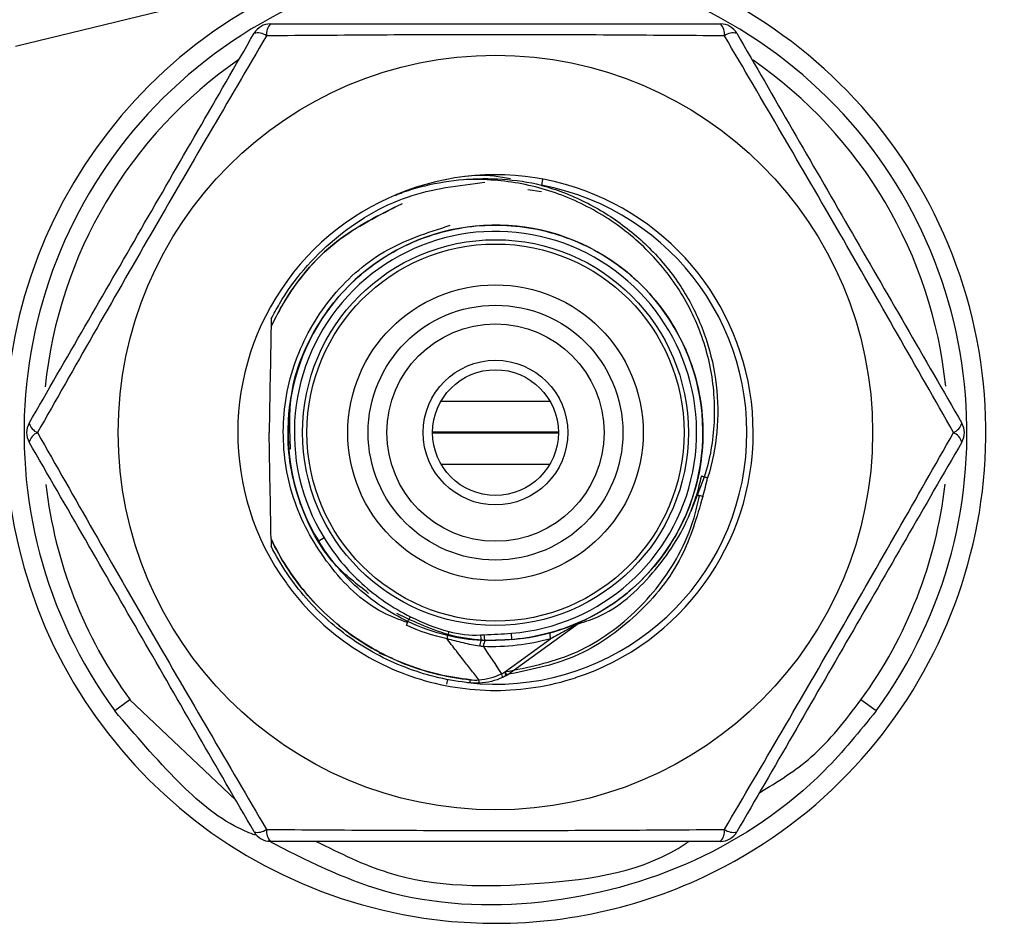
# Model space of a CAD drawing. Units: millimetres. Extents: x 106 to 1244, y 36 to 803.
# Drawn here: x 422 to 437, y 735 to 749 of the extents above; entities that cross this region are included whole.
import ezdxf

# ---------------------------------------------------------------- set-up
doc = ezdxf.new("R2010")
doc.units = ezdxf.units.MM

msp = doc.modelspace()

# ---------------------------------------------------------------- linework, layer by layer
at = {"color": 7, "linetype": 'Continuous', "lineweight": 25}
for p, q in [((421.495, 748.964), (443.842, 754.405)), ((429.882, 746.851), (429.864, 746.752)), ((429.866, 746.647), (429.649, 746.68)), ((428.266, 743.32), (429.998, 743.32)), ((430.132, 742.825), (428.132, 742.825)), ((428.132, 742.815), (430.132, 742.815)), ((428.266, 742.32), (429.998, 742.32)), ((432.243, 741.573), (432.459, 742.118)), ((432.507, 742.103), (432.409, 742.124)), ((432.429, 741.802), (432.333, 741.832)), ((432.429, 741.802), (432.379, 741.812)), ((426.405, 741.146), (426.32, 741.093)), ((429.314, 738.962), (430.461, 739.795)), ((429.392, 739.53), (429.385, 739.63)), ((429.278, 739.01), (430.008, 739.541)), ((423.318, 738.572), (423.076, 738.395)), ((435.188, 738.395), (434.946, 738.572))]:
    msp.add_line(p, q, dxfattribs=at)
at = {"color": 8, "linetype": 'Continuous', "lineweight": 25}
for p, q in [((432.412, 742.133), (432.507, 742.103)), ((427.274, 739.32), (427.492, 739.234)), ((429.278, 739.01), (429.314, 738.962)), ((428.367, 738.893), (428.353, 738.82)), ((423.318, 738.572), (424.997, 736.981))]:
    msp.add_line(p, q, dxfattribs=at)
at = {"color": 7, "linetype": 'Continuous', "lineweight": 25}
for radius in [6, 3.068, 2.999, 2.35, 2.026, 1.728, 1.15, 1]:
    msp.add_circle((429.132, 742.82), radius, dxfattribs=at)
for centre, radius, start, end in [((429.132, 742.817), 7.8, 297.8415, 99.4926), ((429.132, 742.82), 7.5, 323.8482, 216.1518), ((429.132, 742.817), 7.8, 107.8746, 264.1341), ((425.553, 749.02), 0.3, 90, 150), ((425.719, 749.159), 0.231, 135.9054, 187.2288), ((432.545, 749.159), 0.231, 352.7712, 44.0946), ((432.712, 749.02), 0.3, 30, 90), ((425.349, 748.945), 0.231, 52.7712, 104.0946), ((432.915, 748.945), 0.231, 75.9054, 127.2288), ((429.132, 742.82), 4.1, 288.1105, 215.7741), ((429.132, 742.82), 3.3, 274.5255, 211.5397), ((429.132, 742.82), 3.2, 274.5255, 211.5397), ((421.973, 742.82), 0.3, 150, 210), ((421.936, 743.033), 0.231, 195.9054, 247.2288), ((436.328, 743.033), 0.231, 292.7712, 344.0946), ((436.291, 742.82), 0.3, 330, 30), ((421.936, 742.606), 0.231, 112.7712, 164.0946), ((436.328, 742.606), 0.231, 15.9054, 67.2288), ((429.132, 742.82), 3.35, 342.8473, 348.0072), ((432.507, 742.103), 0.1, 162.2551, 168.0072), ((429.132, 742.82), 3.45, 342.8473, 348.0072), ((432.42, 741.972), 0.165, 238.2863, 255.7824), ((427.097, 740.029), 0.676, 336.2133, 341.6818), ((425.385, 741.119), 2.69, 331.042, 332.8691), ((430.55, 739.675), 0.15, 114.279, 126.0075), ((430.146, 739.595), 0.148, 163.6485, 201.6503), ((429.16, 739.401), 0.281, 155.7616, 175.102), ((429.655, 739.658), 0.764, 184.1871, 190.6737), ((429.092, 738.897), 0.218, 15.2153, 31.2438), ((428.919, 738.863), 0.193, 171.6539, 186.6367), ((429.255, 739.043), 0.1, 298.2883, 306), ((425.349, 736.694), 0.231, 255.9054, 307.2288), ((425.719, 736.481), 0.231, 172.7712, 224.0946), ((432.545, 736.481), 0.231, 315.9054, 7.2288), ((432.915, 736.694), 0.231, 232.7712, 284.0946), ((425.553, 736.62), 0.3, 210, 270), ((432.712, 736.62), 0.3, 270, 330)]:
    msp.add_arc(centre, radius, start, end, dxfattribs=at)
at = {"color": 8, "linetype": 'Continuous', "lineweight": 25}
for centre, radius, start, end in [((429.132, 742.82), 7.2, 124.531, 174.182), ((429.132, 742.82), 7.2, 5.8684, 55.3195), ((429.132, 742.82), 4, 263.6023, 79.4614), ((429.132, 742.82), 7.2, 186.5956, 216.1518), ((429.132, 742.82), 7.2, 323.8482, 353.4414), ((429.132, 742.817), 7.8, 270, 297.8415), ((429.132, 742.817), 7.8, 264.1341, 270)]:
    msp.add_arc(centre, radius, start, end, dxfattribs=at)
at = {"color": 7, "linetype": 'Continuous', "lineweight": 25}
for points, knots in [([(425.553, 749.32), (426.142, 749.32), (426.734, 749.32), (427.921, 749.32), (428.517, 749.32), (429.715, 749.32), (430.318, 749.32), (431.523, 749.32), (432.12, 749.32), (432.712, 749.32)], [0, 0, 0, 0, 0.25, 0.25, 0.5, 0.5, 0.75, 0.75, 1, 1, 1, 1]), ([(421.713, 742.97), (422.008, 743.48), (422.304, 743.993), (422.898, 745.021), (423.196, 745.537), (423.794, 746.575), (424.096, 747.096), (424.699, 748.141), (424.997, 748.657), (425.293, 749.17)], [0, 0, 0, 0, 0.25, 0.25, 0.5, 0.5, 0.75, 0.75, 1, 1, 1, 1]), ([(432.971, 749.17), (433.266, 748.659), (433.562, 748.147), (434.156, 747.118), (434.454, 746.602), (435.053, 745.565), (435.354, 745.043), (435.957, 743.999), (436.255, 743.482), (436.551, 742.97)], [0, 0, 0, 0, 0.25, 0.25, 0.5, 0.5, 0.75, 0.75, 1, 1, 1, 1]), ([(425.489, 749.129), (425.186, 748.613), (424.88, 748.093), (424.265, 747.04), (423.957, 746.51), (423.343, 745.446), (423.039, 744.915), (422.438, 743.863), (422.141, 743.34), (421.846, 742.82)], [0, 0, 0, 0, 0.25, 0.25, 0.5, 0.5, 0.75, 0.75, 1, 1, 1, 1]), ([(432.775, 749.129), (432.176, 749.134), (431.573, 749.138), (430.354, 749.145), (429.741, 749.146), (428.512, 749.146), (427.9, 749.145), (426.689, 749.138), (426.087, 749.134), (425.489, 749.129)], [0, 0, 0, 0, 0.25, 0.25, 0.5, 0.5, 0.75, 0.75, 1, 1, 1, 1]), ([(436.418, 742.82), (436.122, 743.341), (435.825, 743.865), (435.22, 744.924), (434.916, 745.456), (434.301, 746.52), (433.994, 747.049), (433.382, 748.095), (433.078, 748.614), (432.775, 749.129)], [0, 0, 0, 0, 0.25, 0.25, 0.5, 0.5, 0.75, 0.75, 1, 1, 1, 1]), ([(429.864, 746.752), (429.659, 746.799), (429.451, 746.83), (429.036, 746.859), (428.829, 746.857), (428.417, 746.822), (428.211, 746.789), (427.906, 746.716), (427.805, 746.687), (427.657, 746.639), (427.607, 746.622), (427.554, 746.602), (427.548, 746.6), (427.539, 746.597), (427.536, 746.596), (427.534, 746.595), (427.537, 746.596), (427.55, 746.601), (427.562, 746.605), (427.598, 746.619), (427.623, 746.627), (427.648, 746.636)], [0, 0, 0, 0, 0.25, 0.25, 0.5, 0.5, 0.75, 0.75, 0.875, 0.875, 0.9375, 0.9375, 0.945312, 0.945312, 0.949219, 0.949219, 0.953125, 0.953125, 0.96875, 0.96875, 1, 1, 1, 1]), ([(429.373, 746.857), (429.199, 746.887), (428.961, 746.928), (428.723, 746.9), (428.659, 746.892)], [0, 0, 0, 0, 0.73182, 1, 1, 1, 1]), ([(432.459, 742.118), (432.55, 742.402), (432.6, 742.691), (432.621, 743.133), (432.619, 743.283), (432.597, 743.578), (432.556, 743.87), (432.48, 744.154), (432.386, 744.434), (432.33, 744.573), (432.139, 744.972), (431.981, 745.219), (431.698, 745.561), (431.596, 745.67), (431.383, 745.875), (431.159, 746.065), (430.915, 746.23), (430.66, 746.38), (430.527, 746.449), (430.123, 746.629), (429.843, 746.718), (429.261, 746.83), (428.964, 746.852), (428.669, 746.843)], [0, 0, 0, 0, 0.125, 0.125, 0.1875, 0.1875, 0.25, 0.3125, 0.3125, 0.375, 0.375, 0.5, 0.5, 0.5625, 0.5625, 0.625, 0.6875, 0.6875, 0.75, 0.75, 0.875, 0.875, 1, 1, 1, 1]), ([(425.564, 744.627), (425.607, 744.708), (425.861, 745.184), (426.522, 745.942), (427.676, 746.646), (428.545, 746.751), (428.964, 746.802)], [0, 0, 0, 0, 0.064966, 0.383717, 0.702405, 1, 1, 1, 1]), ([(429.864, 746.752), (430.103, 746.686), (430.334, 746.598), (430.782, 746.376), (430.995, 746.243), (431.389, 745.943), (431.572, 745.773), (431.906, 745.399), (432.051, 745.199), (432.3, 744.771), (432.404, 744.541), (432.561, 744.068), (432.615, 743.826), (432.673, 743.332), (432.676, 743.079), (432.632, 742.585), (432.583, 742.342), (432.507, 742.103)], [0, 0, 0, 0, 0.125, 0.125, 0.25, 0.25, 0.375, 0.375, 0.5, 0.5, 0.625, 0.625, 0.75, 0.75, 0.875, 0.875, 1, 1, 1, 1]), ([(427.647, 746.46), (427.284, 746.28), (426.521, 745.904), (425.879, 745.128), (425.619, 744.622), (425.562, 744.509)], [0, 0, 0, 0, 0.413575, 0.86918, 1, 1, 1, 1]), ([(425.562, 744.509), (425.618, 744.619), (425.876, 745.123), (426.515, 745.899), (427.279, 746.278), (427.642, 746.458)], [0, 0, 0, 0, 0.127946, 0.58435, 1, 1, 1, 1]), ([(427.732, 739.798), (427.597, 739.848), (427.105, 740.029), (426.445, 740.694), (425.88, 741.69), (425.693, 742.836), (425.891, 743.976), (426.459, 744.979), (427.323, 745.765), (428.05, 746), (428.413, 746.117)], [0, 0, 0, 0, 0.051325, 0.186881, 0.322354, 0.457928, 0.593394, 0.728938, 0.864454, 1, 1, 1, 1]), ([(425.873, 742.557), (425.86, 742.853), (425.831, 743.522), (426.232, 744.511), (426.948, 745.379), (427.922, 745.958), (429.03, 746.182), (430.151, 746.025), (431.156, 745.506), (431.932, 744.683), (432.391, 743.65), (432.482, 742.522), (432.194, 741.428), (431.56, 740.492), (430.65, 739.817), (429.573, 739.49), (428.482, 739.507), (427.854, 739.804), (427.564, 739.942)], [0, 0, 0, 0, 0.050794, 0.114662, 0.178539, 0.24241, 0.306278, 0.370159, 0.434026, 0.49791, 0.561777, 0.625655, 0.689525, 0.753393, 0.817273, 0.881141, 0.945024, 1, 1, 1, 1]), ([(430.446, 745.847), (430.45, 745.845), (430.463, 745.84), (430.477, 745.833), (430.487, 745.829), (430.488, 745.828), (430.488, 745.828)], [0, 0, 0, 0, 0.171498, 0.582993, 0.853967, 1, 1, 1, 1]), ([(430.446, 745.847), (430.449, 745.845), (430.46, 745.841), (430.474, 745.835), (430.485, 745.83), (430.489, 745.828), (430.488, 745.828), (430.488, 745.828)], [0, 0, 0, 0, 0.150173, 0.458665, 0.772861, 0.98099, 1, 1, 1, 1]), ([(425.564, 744.627), (425.564, 744.627), (425.563, 744.604), (425.562, 744.559), (425.562, 744.534), (425.562, 744.509)], [0, 0, 0, 0, 0.5, 0.5, 1, 1, 1, 1]), ([(425.847, 743.134), (425.85, 743.165), (425.854, 743.197), (425.857, 743.228), (425.86, 743.245), (425.862, 743.261), (425.864, 743.277), (425.865, 743.288), (425.867, 743.299), (425.869, 743.31), (425.87, 743.317), (425.871, 743.324), (425.872, 743.332), (425.873, 743.337), (425.874, 743.342), (425.874, 743.346), (425.875, 743.35), (425.875, 743.353), (425.876, 743.356), (425.876, 743.358), (425.877, 743.361), (425.877, 743.363), (425.877, 743.365), (425.878, 743.367), (425.878, 743.369), (425.878, 743.369), (425.878, 743.37), (425.878, 743.371), (425.879, 743.372), (425.879, 743.372), (425.879, 743.373), (425.879, 743.373), (425.879, 743.373), (425.879, 743.373), (425.879, 743.373), (425.879, 743.373), (425.879, 743.373)], [0, 0, 0, 0, 0.0000957014, 0.0000957014, 0.0000957014, 0.0001452215, 0.0001452215, 0.0001452215, 0.0001786433, 0.0001786433, 0.0001786433, 0.000201254, 0.000201254, 0.000201254, 0.0002166096, 0.0002166096, 0.0002166096, 0.0002271005, 0.0002271005, 0.0002271005, 0.0002343344, 0.0002343344, 0.0002343344, 0.0002412581, 0.0002412581, 0.0002412581, 0.0002443804, 0.0002443804, 0.0002443804, 0.0002475939, 0.0002475939, 0.0002475939, 0.0002494013, 0.0002494013, 0.0002494013, 0.0002497355, 0.0002497355, 0.0002497355, 0.0002497355]), ([(427.114, 740.264), (426.927, 740.409), (426.445, 740.781), (425.981, 741.674), (425.809, 742.529), (425.84, 743.016), (425.847, 743.134)], [0, 0, 0, 0, 0.214888, 0.553588, 0.892286, 1, 1, 1, 1]), ([(421.846, 742.82), (422.142, 742.299), (422.44, 741.774), (423.044, 740.715), (423.349, 740.183), (423.963, 739.119), (424.271, 738.59), (424.882, 737.544), (425.186, 737.026), (425.489, 736.51)], [0, 0, 0, 0, 0.25, 0.25, 0.5, 0.5, 0.75, 0.75, 1, 1, 1, 1]), ([(432.775, 736.51), (433.078, 737.026), (433.384, 737.547), (433.999, 738.599), (434.307, 739.129), (434.921, 740.194), (435.226, 740.724), (435.826, 741.777), (436.123, 742.299), (436.418, 742.82)], [0, 0, 0, 0, 0.25, 0.25, 0.5, 0.5, 0.75, 0.75, 1, 1, 1, 1]), ([(425.293, 736.47), (424.998, 736.98), (424.702, 737.493), (424.108, 738.521), (423.81, 739.037), (423.211, 740.075), (422.91, 740.596), (422.307, 741.641), (422.009, 742.157), (421.713, 742.67)], [0, 0, 0, 0, 0.25, 0.25, 0.5, 0.5, 0.75, 0.75, 1, 1, 1, 1]), ([(436.551, 742.67), (436.256, 742.159), (435.96, 741.647), (435.367, 740.618), (435.069, 740.102), (434.47, 739.065), (434.168, 738.543), (433.566, 737.499), (433.267, 736.982), (432.971, 736.47)], [0, 0, 0, 0, 0.25, 0.25, 0.5, 0.5, 0.75, 0.75, 1, 1, 1, 1]), ([(430.422, 739.772), (430.533, 739.806), (431.004, 739.952), (431.67, 740.562), (432.146, 741.281), (432.3, 741.734), (432.333, 741.832)], [0, 0, 0, 0, 0.119008, 0.506597, 0.894183, 1, 1, 1, 1]), ([(425.562, 741.13), (425.634, 740.977), (425.717, 740.828), (425.899, 740.545), (425.998, 740.41), (426.322, 740.024), (426.575, 739.79), (426.986, 739.499), (427.129, 739.411), (427.427, 739.253), (427.583, 739.182), (428.058, 739.004), (428.389, 738.925), (428.728, 738.89)], [0, 0, 0, 0, 0.125, 0.125, 0.25, 0.25, 0.5, 0.5, 0.625, 0.625, 0.75, 0.75, 1, 1, 1, 1]), ([(425.562, 741.13), (425.562, 741.108), (425.562, 741.086), (425.563, 741.065), (425.563, 741.057), (425.563, 741.049), (425.563, 741.042), (425.563, 741.034), (425.563, 741.027), (425.563, 741.022), (425.564, 741.019), (425.564, 741.016), (425.564, 741.015), (425.564, 741.013), (425.564, 741.012), (425.564, 741.012)], [0, 0, 0, 0, 0.0000685416, 0.0000685416, 0.0000685416, 0.0000954287, 0.0000954287, 0.0000954287, 0.0001226538, 0.0001226538, 0.0001226538, 0.0001390985, 0.0001390985, 0.0001390985, 0.0001527673, 0.0001527673, 0.0001527673, 0.0001527673]), ([(428.737, 738.89), (428.397, 738.924), (428.065, 739.002), (427.588, 739.18), (427.432, 739.25), (427.133, 739.409), (426.99, 739.497), (426.578, 739.788), (426.324, 740.021), (425.999, 740.408), (425.899, 740.544), (425.717, 740.828), (425.634, 740.977), (425.562, 741.13)], [0, 0, 0, 0, 0.25, 0.25, 0.375, 0.375, 0.5, 0.5, 0.75, 0.75, 0.875, 0.875, 1, 1, 1, 1]), ([(427.739, 739.816), (427.446, 739.957), (427.18, 740.135), (426.701, 740.564), (426.489, 740.817), (426.32, 741.093)], [0, 0, 0, 0, 0.5, 0.5, 1, 1, 1, 1]), ([(426.405, 741.146), (426.488, 741.011), (426.579, 740.883), (426.78, 740.641), (426.89, 740.526), (427.239, 740.21), (427.497, 740.034), (427.779, 739.892)], [0, 0, 0, 0, 0.25, 0.25, 0.5, 0.5, 1, 1, 1, 1]), ([(428.727, 738.84), (428.393, 738.874), (428.065, 738.95), (427.595, 739.123), (427.44, 739.191), (427.144, 739.345), (427.002, 739.43), (426.593, 739.712), (426.339, 739.937), (425.902, 740.437), (425.715, 740.713), (425.564, 741.012)], [0, 0, 0, 0, 0.25, 0.25, 0.375, 0.375, 0.5, 0.5, 0.75, 0.75, 1, 1, 1, 1]), ([(425.806, 740.423), (425.933, 740.246), (426.074, 740.08), (426.379, 739.774), (426.542, 739.634), (427.062, 739.255), (427.454, 739.055), (428.269, 738.789), (428.703, 738.72), (429.561, 738.72), (429.993, 738.788), (430.407, 738.923)], [0, 0, 0, 0, 0.125, 0.125, 0.25, 0.25, 0.5, 0.5, 0.75, 0.75, 1, 1, 1, 1]), ([(430.462, 739.8), (430.458, 739.798), (430.425, 739.783), (430.281, 739.722), (430.135, 739.677), (430.032, 739.645)], [0, 0, 0, 0, 0.037374, 0.318777, 1, 1, 1, 1]), ([(430.488, 739.811), (430.488, 739.811), (430.486, 739.81), (430.475, 739.806), (430.463, 739.8), (430.454, 739.796), (430.451, 739.795)], [0, 0, 0, 0, 0.240492, 0.502142, 0.867046, 1, 1, 1, 1]), ([(428.868, 738.887), (428.824, 738.943), (428.737, 739.055), (428.598, 739.234), (428.473, 739.395), (428.391, 739.501), (428.361, 739.541)], [0, 0, 0, 0, 0.262915, 0.518907, 0.821168, 1, 1, 1, 1]), ([(428.881, 739.425), (428.794, 739.436), (428.708, 739.454), (428.534, 739.495), (428.447, 739.518), (428.361, 739.541)], [0, 0, 0, 0, 0.5, 0.5, 1, 1, 1, 1]), ([(429.392, 739.53), (429.294, 739.522), (429.194, 739.518), (429.095, 739.516), (429.052, 739.516), (429.009, 739.515), (428.966, 739.515)], [0, 0, 0, 0, 0.0003001613, 0.0003001613, 0.0003001613, 0.0004301219, 0.0004301219, 0.0004301219, 0.0004301219]), ([(425.313, 736.416), (425.221, 736.453), (424.759, 736.641), (423.99, 737.324), (423.404, 738.011), (423.076, 738.395)], [0, 0, 0, 0, 0.098395, 0.495111, 1, 1, 1, 1]), ([(435.188, 738.395), (434.924, 738.07), (434.131, 737.092), (432.345, 735.887), (429.886, 735.226), (427.468, 735.333), (426.118, 736.022), (425.52, 736.326)], [0, 0, 0, 0, 0.116097, 0.349241, 0.582357, 0.815378, 1, 1, 1, 1]), ([(425.489, 736.51), (426.088, 736.505), (426.691, 736.501), (427.911, 736.495), (428.523, 736.493), (429.753, 736.493), (430.364, 736.495), (431.576, 736.501), (432.177, 736.505), (432.775, 736.51)], [0, 0, 0, 0, 0.25, 0.25, 0.5, 0.5, 0.75, 0.75, 1, 1, 1, 1]), ([(432.712, 736.32), (432.122, 736.32), (431.53, 736.32), (430.343, 736.32), (429.747, 736.32), (428.549, 736.32), (427.946, 736.32), (426.741, 736.32), (426.144, 736.32), (425.553, 736.32)], [0, 0, 0, 0, 0.25, 0.25, 0.5, 0.5, 0.75, 0.75, 1, 1, 1, 1])]:
    msp.add_open_spline(points, degree=3, knots=knots, dxfattribs=at)
for points in [[(425.562, 744.509), (425.552, 743.956), (425.542, 743.395), (425.532, 742.82)], [(425.562, 741.13), (425.552, 741.689), (425.542, 742.252), (425.532, 742.82)], [(428.368, 739.592), (428.151, 739.644), (427.94, 739.72), (427.739, 739.816)], [(427.779, 739.892), (427.974, 739.794), (428.177, 739.716), (428.388, 739.658)], [(428.361, 739.541), (428.138, 739.588), (427.922, 739.661), (427.716, 739.756)], [(428.388, 739.658), (428.38, 739.631), (428.373, 739.609), (428.368, 739.592)], [(428.388, 739.658), (428.554, 739.612), (428.722, 739.594), (428.893, 739.602)], [(428.953, 739.605), (429.097, 739.613), (429.241, 739.618), (429.385, 739.63)], [(428.368, 739.592), (428.367, 739.579), (428.364, 739.562), (428.361, 739.541)], [(428.904, 739.516), (428.724, 739.52), (428.544, 739.55), (428.368, 739.592)], [(428.893, 739.602), (428.913, 739.603), (428.933, 739.604), (428.953, 739.605)], [(428.966, 739.515), (428.945, 739.515), (428.925, 739.516), (428.904, 739.516)], [(430.008, 739.541), (429.657, 739.444), (429.296, 739.403), (428.939, 739.418)], [(428.966, 739.515), (428.954, 739.5), (428.944, 739.463), (428.939, 739.418)], [(428.966, 739.515), (428.962, 739.531), (428.957, 739.563), (428.953, 739.605)], [(428.938, 739.418), (428.919, 739.42), (428.9, 739.422), (428.881, 739.425)], [(428.939, 739.418), (429.036, 739.273), (429.132, 739.129), (429.228, 738.985)], [(428.868, 738.887), (428.991, 738.897), (429.115, 738.931), (429.228, 738.985)], [(429.228, 738.985), (429.245, 738.993), (429.262, 739.001), (429.278, 739.01)], [(429.246, 738.926), (429.249, 738.928), (429.241, 738.952), (429.228, 738.985)], [(428.88, 738.836), (428.829, 738.834), (428.778, 738.835), (428.727, 738.84)], [(428.728, 738.89), (428.775, 738.886), (428.821, 738.884), (428.868, 738.887)], [(428.88, 738.836), (428.876, 738.836), (428.871, 738.856), (428.868, 738.887)], [(429.246, 738.926), (429.131, 738.874), (429.006, 738.843), (428.88, 738.836)], [(429.302, 738.955), (429.284, 738.945), (429.265, 738.935), (429.246, 738.926)]]:
    msp.add_open_spline(points, degree=3, dxfattribs=at)
at = {"color": 8, "linetype": 'Continuous', "lineweight": 25}
for points, knots in [([(429.281, 739.015), (429.651, 739.088), (430.411, 739.239), (431.377, 739.918), (431.995, 740.708), (432.276, 741.371), (432.352, 741.696), (432.379, 741.812)], [0, 0, 0, 0, 0.252026, 0.517676, 0.775581, 0.919336, 1, 1, 1, 1]), ([(432.429, 741.802), (432.334, 741.476), (432.13, 740.774), (431.407, 739.882), (430.438, 739.194), (429.673, 739.043), (429.302, 738.969)], [0, 0, 0, 0, 0.224902, 0.483885, 0.750478, 1, 1, 1, 1]), ([(430.462, 739.796), (430.462, 739.796), (430.458, 739.793), (430.45, 739.789), (430.445, 739.786), (430.432, 739.778), (430.423, 739.772), (430.395, 739.756), (430.376, 739.745), (430.32, 739.711), (430.281, 739.689), (430.166, 739.624), (430.087, 739.582), (430.008, 739.541)], [0, 0, 0, 0, 0.03125, 0.03125, 0.0625, 0.0625, 0.125, 0.125, 0.25, 0.25, 0.5, 0.5, 1, 1, 1, 1]), ([(433.332, 737.094), (433.619, 737.269), (434.253, 737.655), (434.701, 738.248), (434.946, 738.572)], [0, 0, 0, 0, 0.454171, 1, 1, 1, 1]), ([(426.28, 736.32), (426.655, 736.134), (427.759, 735.586), (429.826, 735.594), (431.518, 735.84), (432.195, 736.31), (432.209, 736.32)], [0, 0, 0, 0, 0.203014, 0.597111, 0.991368, 1, 1, 1, 1])]:
    msp.add_open_spline(points, degree=3, knots=knots, dxfattribs=at)

doc.saveas('drawing.dxf')
